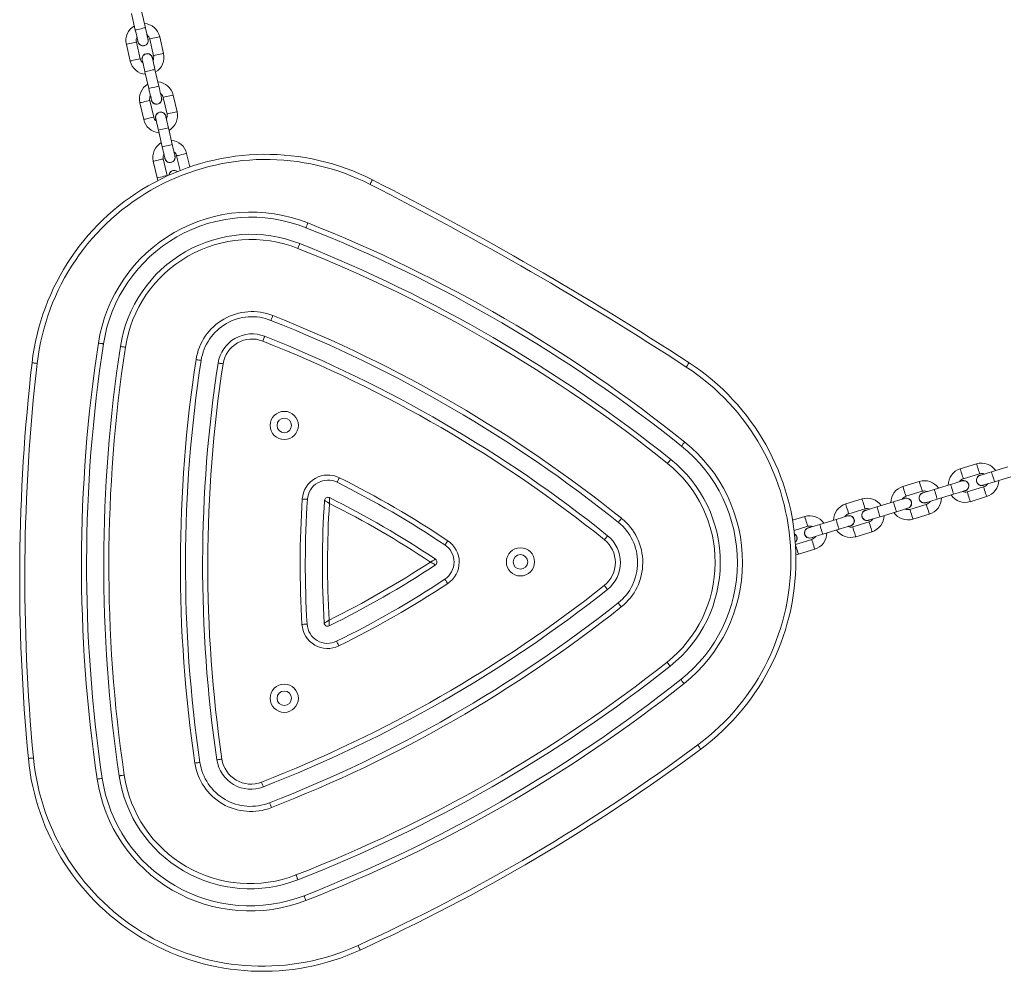
# Model space of a CAD drawing. Units: millimetres. Extents: x -4534 to 4839, y -3372 to 7358.
# Drawn here: x -1383 to -808, y 1550 to 2106 of the extents above; entities that cross this region are included whole.
import ezdxf

# ---------------------------------------------------------------- set-up
doc = ezdxf.new("R2010")
doc.units = ezdxf.units.MM
doc.layers.add('Toestel 2D', color=7, linetype='Continuous', lineweight=20)

# ---------------------------------------------------------------- blocks, each defined once
blk = doc.blocks.new('VPL-08-0627')
at = {"layer": 'Toestel 2D', "color": 7, "linetype": 'Continuous', "lineweight": 18}
for p, q in [((-1317.69, 2109.22), (-1315.44, 2099.47)), ((-1309.59, 2100.82), (-1311.84, 2110.57)), ((-1307.92, 2094.02), (-1308.19, 2094.76)), ((-1307.04, 2094.23), (-1304.79, 2084.48)), ((-1298.95, 2085.83), (-1301.2, 2095.58)), ((-1320.68, 2091.08), (-1318.44, 2081.33)), ((-1312.59, 2082.68), (-1314.84, 2092.43)), ((-1309.82, 2075.11), (-1307.57, 2065.37)), ((-1301.72, 2066.72), (-1303.97, 2076.46)), ((-1300.05, 2059.92), (-1300.32, 2060.66)), ((-1299.17, 2060.12), (-1296.92, 2050.38)), ((-1291.07, 2051.73), (-1293.32, 2061.47)), ((-1312.81, 2056.97), (-1310.56, 2047.23)), ((-1304.72, 2048.58), (-1306.97, 2058.32)), ((-1301.94, 2041.01), (-1299.69, 2031.27)), ((-1293.85, 2032.62), (-1296.1, 2042.36)), ((-1292.17, 2025.82), (-1292.45, 2026.56)), ((-1291.3, 2026.02), (-1289.31, 2017.42)), ((-1283.63, 2019.5), (-1285.45, 2027.37)), ((-1304.94, 2022.87), (-1302.69, 2013.13)), ((-1296.84, 2014.48), (-1299.09, 2024.22)), ((-1296.78, 2014.24), (-1296.84, 2014.48)), ((-1302.69, 2013.13), (-1302.2, 2011.59)), ((-823.87, 1846.03), (-833.43, 1843.11)), ((-805.56, 1844.31), (-815.13, 1841.39)), ((-857.34, 1835.8), (-866.9, 1832.88)), ((-831.68, 1837.37), (-822.11, 1840.3)), ((-813.37, 1835.65), (-803.81, 1838.57)), ((-865.15, 1827.14), (-855.58, 1830.06)), ((-839.04, 1834.08), (-848.6, 1831.15)), ((-819.78, 1832.65), (-829.34, 1829.72)), ((-820.04, 1833.51), (-819.32, 1833.83)), ((-890.81, 1825.57), (-900.37, 1822.64)), ((-872.51, 1823.84), (-882.07, 1820.92)), ((-846.84, 1825.42), (-837.28, 1828.34)), ((-827.58, 1823.98), (-818.02, 1826.91)), ((-898.62, 1816.91), (-889.06, 1819.83)), ((-880.31, 1815.18), (-870.75, 1818.11)), ((-853.25, 1822.41), (-862.81, 1819.49)), ((-853.51, 1823.27), (-852.79, 1823.6)), ((-924.28, 1815.34), (-931.39, 1813.16)), ((-905.98, 1813.61), (-915.54, 1810.69)), ((-886.98, 1813.04), (-886.26, 1813.36)), ((-861.05, 1813.75), (-851.49, 1816.67)), ((-930.5, 1807.16), (-922.53, 1809.6)), ((-913.79, 1804.95), (-904.22, 1807.87)), ((-886.72, 1812.18), (-896.28, 1809.26)), ((-920.19, 1801.95), (-929.72, 1799.03)), ((-920.45, 1802.81), (-919.73, 1803.13)), ((-894.53, 1803.52), (-884.96, 1806.44)), ((-928, 1793.29), (-918.43, 1796.21)), ((-929.45, 1792.96), (-928, 1793.29))]:
    blk.add_line(p, q, dxfattribs=at)
at = {"layer": 'Toestel 2D', "color": 7, "linetype": 'Continuous', "lineweight": 18, "flags": 128}
for points in [[(-1309.59, 2100.82), (-1309.77, 2100.78), (-1310.28, 2100.66), (-1311.05, 2100.48), (-1312.01, 2100.26), (-1313.02, 2100.03), (-1313.98, 2099.81), (-1314.76, 2099.63), (-1315.26, 2099.51), (-1315.44, 2099.47), (-1315.44, 2099.47)], [(-1308.02, 2094), (-1308.05, 2094.13), (-1308.14, 2094.52), (-1308.28, 2095.15), (-1308.48, 2096), (-1308.72, 2097.03), (-1308.99, 2098.21), (-1309.29, 2099.49), (-1309.59, 2100.82)], [(-1315.44, 2099.47), (-1315.13, 2098.14), (-1314.84, 2096.86), (-1314.56, 2095.68), (-1314.33, 2094.65), (-1314.13, 2093.8), (-1313.98, 2093.17), (-1313.89, 2092.78), (-1313.86, 2092.65)], [(-1304.12, 2094.9), (-1305.12, 2094.67), (-1306, 2094.47), (-1306.65, 2094.32), (-1307, 2094.24), (-1307.04, 2094.23)], [(-1301.2, 2095.58), (-1301.24, 2095.57), (-1301.59, 2095.49), (-1302.24, 2095.33), (-1303.12, 2095.13), (-1304.12, 2094.9)], [(-1320.68, 2091.08), (-1320.64, 2091.09), (-1320.29, 2091.17), (-1319.64, 2091.32), (-1318.76, 2091.52), (-1317.76, 2091.75)], [(-1317.76, 2091.75), (-1316.76, 2091.98), (-1315.88, 2092.19), (-1315.23, 2092.34), (-1314.88, 2092.42), (-1314.84, 2092.43)], [(-1303.97, 2076.46), (-1304.28, 2077.79), (-1304.57, 2079.07), (-1304.84, 2080.25), (-1305.08, 2081.29), (-1305.28, 2082.13), (-1305.42, 2082.76), (-1305.51, 2083.15), (-1305.54, 2083.28)], [(-1301.87, 2085.16), (-1302.87, 2084.93), (-1303.75, 2084.72), (-1304.4, 2084.57), (-1304.75, 2084.49), (-1304.79, 2084.48)], [(-1298.95, 2085.83), (-1298.99, 2085.82), (-1299.34, 2085.74), (-1299.99, 2085.59), (-1300.87, 2085.39), (-1301.87, 2085.16)], [(-1318.44, 2081.33), (-1318.39, 2081.34), (-1318.04, 2081.42), (-1317.39, 2081.57), (-1316.51, 2081.78), (-1315.51, 2082.01)], [(-1315.51, 2082.01), (-1314.51, 2082.24), (-1313.63, 2082.44), (-1312.98, 2082.59), (-1312.63, 2082.67), (-1312.59, 2082.68)], [(-1311.39, 2081.93), (-1311.36, 2081.8), (-1311.27, 2081.41), (-1311.12, 2080.78), (-1310.93, 2079.94), (-1310.69, 2078.9), (-1310.42, 2077.72), (-1310.12, 2076.44), (-1309.82, 2075.11)], [(-1303.97, 2076.46), (-1304.15, 2076.42), (-1304.65, 2076.3), (-1305.43, 2076.13), (-1306.38, 2075.9), (-1307.4, 2075.67), (-1308.35, 2075.45), (-1309.13, 2075.27), (-1309.64, 2075.15), (-1309.82, 2075.11), (-1309.82, 2075.11)], [(-1301.72, 2066.72), (-1301.9, 2066.68), (-1302.4, 2066.56), (-1303.18, 2066.38), (-1304.13, 2066.16), (-1305.15, 2065.93), (-1306.1, 2065.71), (-1306.88, 2065.53), (-1307.39, 2065.41), (-1307.57, 2065.37), (-1307.57, 2065.37)], [(-1300.14, 2059.9), (-1300.18, 2060.03), (-1300.26, 2060.42), (-1300.41, 2061.05), (-1300.61, 2061.9), (-1300.84, 2062.93), (-1301.12, 2064.11), (-1301.41, 2065.39), (-1301.72, 2066.72)], [(-1307.57, 2065.37), (-1307.26, 2064.04), (-1306.96, 2062.76), (-1306.69, 2061.58), (-1306.45, 2060.55), (-1306.26, 2059.7), (-1306.11, 2059.07), (-1306.02, 2058.68), (-1305.99, 2058.55)], [(-1296.25, 2060.8), (-1297.25, 2060.57), (-1298.13, 2060.36), (-1298.78, 2060.21), (-1299.13, 2060.13), (-1299.17, 2060.12)], [(-1293.32, 2061.47), (-1293.37, 2061.46), (-1293.72, 2061.38), (-1294.37, 2061.23), (-1295.25, 2061.03), (-1296.25, 2060.8)], [(-1312.81, 2056.97), (-1312.77, 2056.98), (-1312.42, 2057.06), (-1311.77, 2057.22), (-1310.89, 2057.42), (-1309.89, 2057.65)], [(-1309.89, 2057.65), (-1308.89, 2057.88), (-1308.01, 2058.08), (-1307.36, 2058.23), (-1307.01, 2058.31), (-1306.97, 2058.32)], [(-1307.64, 2047.91), (-1306.64, 2048.14), (-1305.76, 2048.34), (-1305.11, 2048.49), (-1304.76, 2048.57), (-1304.72, 2048.58)], [(-1296.1, 2042.36), (-1296.4, 2043.69), (-1296.7, 2044.97), (-1296.97, 2046.15), (-1297.21, 2047.18), (-1297.4, 2048.03), (-1297.55, 2048.66), (-1297.64, 2049.05), (-1297.67, 2049.18)], [(-1294, 2051.05), (-1295, 2050.82), (-1295.88, 2050.62), (-1296.53, 2050.47), (-1296.88, 2050.39), (-1296.92, 2050.38)], [(-1291.07, 2051.73), (-1291.12, 2051.72), (-1291.47, 2051.64), (-1292.12, 2051.49), (-1293, 2051.29), (-1294, 2051.05)], [(-1310.56, 2047.23), (-1310.52, 2047.24), (-1310.17, 2047.32), (-1309.52, 2047.47), (-1308.64, 2047.67), (-1307.64, 2047.91)], [(-1303.52, 2047.83), (-1303.49, 2047.7), (-1303.4, 2047.31), (-1303.25, 2046.68), (-1303.06, 2045.83), (-1302.82, 2044.8), (-1302.54, 2043.62), (-1302.25, 2042.34), (-1301.94, 2041.01)], [(-1296.1, 2042.36), (-1296.27, 2042.32), (-1296.78, 2042.2), (-1297.56, 2042.02), (-1298.51, 2041.8), (-1299.53, 2041.57), (-1300.48, 2041.35), (-1301.26, 2041.17), (-1301.77, 2041.05), (-1301.94, 2041.01), (-1301.94, 2041.01)], [(-1293.85, 2032.62), (-1294.02, 2032.58), (-1294.53, 2032.46), (-1295.31, 2032.28), (-1296.26, 2032.06), (-1297.28, 2031.82), (-1298.23, 2031.6), (-1299.01, 2031.42), (-1299.52, 2031.31), (-1299.69, 2031.27), (-1299.69, 2031.27)], [(-1299.69, 2031.27), (-1299.39, 2029.94), (-1299.09, 2028.66), (-1298.82, 2027.48), (-1298.58, 2026.44), (-1298.38, 2025.6), (-1298.24, 2024.96), (-1298.15, 2024.58), (-1298.12, 2024.45)], [(-1292.27, 2025.8), (-1292.3, 2025.93), (-1292.39, 2026.31), (-1292.54, 2026.94), (-1292.73, 2027.79), (-1292.97, 2028.83), (-1293.24, 2030.01), (-1293.54, 2031.29), (-1293.85, 2032.62)], [(-1288.37, 2026.7), (-1289.37, 2026.46), (-1290.25, 2026.26), (-1290.91, 2026.11), (-1291.25, 2026.03), (-1291.3, 2026.02)], [(-1285.45, 2027.37), (-1285.5, 2027.36), (-1285.84, 2027.28), (-1286.5, 2027.13), (-1287.37, 2026.93), (-1288.37, 2026.7)], [(-1304.94, 2022.87), (-1304.89, 2022.88), (-1304.55, 2022.96), (-1303.89, 2023.11), (-1303.01, 2023.32), (-1302.02, 2023.55)], [(-1302.02, 2023.55), (-1301.02, 2023.78), (-1300.14, 2023.98), (-1299.48, 2024.13), (-1299.14, 2024.21), (-1299.09, 2024.22)], [(-1302.69, 2013.13), (-1302.64, 2013.14), (-1302.3, 2013.22), (-1301.64, 2013.37), (-1300.77, 2013.57), (-1299.77, 2013.8)], [(-1299.77, 2013.8), (-1298.77, 2014.03), (-1297.89, 2014.24), (-1297.23, 2014.39), (-1296.89, 2014.47), (-1296.84, 2014.48)], [(-1178.28, 2009.3), (-1178.02, 2009.82), (-1177.76, 2010.32), (-1177.53, 2010.78), (-1177.32, 2011.19), (-1177.15, 2011.52), (-1177.03, 2011.77), (-1176.95, 2011.92), (-1176.92, 2011.97)], [(-1214.6, 1986.8), (-1214.82, 1986.26), (-1215.03, 1985.73), (-1215.22, 1985.25), (-1215.39, 1984.83), (-1215.52, 1984.48), (-1215.63, 1984.22), (-1215.69, 1984.06), (-1215.71, 1984.01)], [(-1219.39, 1974.71), (-1219.41, 1974.66), (-1219.48, 1974.5), (-1219.58, 1974.24), (-1219.72, 1973.9), (-1219.88, 1973.47), (-1220.07, 1972.99), (-1220.28, 1972.47), (-1220.5, 1971.92)], [(-1235.08, 1932.68), (-1235.29, 1932.13), (-1235.5, 1931.61), (-1235.69, 1931.13), (-1235.86, 1930.71), (-1236, 1930.36), (-1236.1, 1930.1), (-1236.16, 1929.94), (-1236.18, 1929.89)], [(-1337.01, 1916.6), (-1336.43, 1916.51), (-1335.88, 1916.43), (-1335.36, 1916.35), (-1334.91, 1916.28), (-1334.55, 1916.23), (-1334.27, 1916.18), (-1334.1, 1916.16), (-1334.05, 1916.15)], [(-1239.87, 1920.59), (-1239.89, 1920.54), (-1239.95, 1920.38), (-1240.05, 1920.12), (-1240.19, 1919.78), (-1240.36, 1919.35), (-1240.55, 1918.87), (-1240.76, 1918.35), (-1240.97, 1917.8)], [(-1324.16, 1914.63), (-1324.1, 1914.62), (-1323.94, 1914.6), (-1323.66, 1914.55), (-1323.29, 1914.5), (-1322.84, 1914.43), (-1322.33, 1914.35), (-1321.77, 1914.27), (-1321.2, 1914.18)], [(-1372.81, 1904.76), (-1373.39, 1904.83), (-1373.95, 1904.89), (-1374.47, 1904.95), (-1374.92, 1905), (-1375.29, 1905.04), (-1375.56, 1905.08), (-1375.73, 1905.1), (-1375.79, 1905.1)], [(-1279.96, 1906.94), (-1279.38, 1906.85), (-1278.82, 1906.77), (-1278.31, 1906.69), (-1277.86, 1906.62), (-1277.49, 1906.56), (-1277.22, 1906.52), (-1277.05, 1906.5), (-1276.99, 1906.49)], [(-1267.11, 1904.97), (-1267.05, 1904.96), (-1266.88, 1904.94), (-1266.61, 1904.89), (-1266.24, 1904.84), (-1265.79, 1904.77), (-1265.28, 1904.69), (-1264.72, 1904.6), (-1264.14, 1904.51)], [(-993.52, 1902.62), (-993.2, 1903.11), (-992.89, 1903.58), (-992.61, 1904.02), (-992.36, 1904.4), (-992.16, 1904.71), (-992.01, 1904.94), (-991.91, 1905.09), (-991.88, 1905.14)], [(-994.43, 1858.83), (-994.79, 1858.37), (-995.15, 1857.93), (-995.47, 1857.53), (-995.75, 1857.17), (-995.99, 1856.88), (-996.16, 1856.66), (-996.27, 1856.53), (-996.3, 1856.48)], [(-1002.56, 1848.68), (-1002.6, 1848.64), (-1002.7, 1848.51), (-1002.88, 1848.29), (-1003.11, 1848), (-1003.39, 1847.64), (-1003.72, 1847.24), (-1004.07, 1846.8), (-1004.44, 1846.34)], [(-833.43, 1843.11), (-833.42, 1843.07), (-833.31, 1842.73), (-833.12, 1842.09), (-832.85, 1841.22), (-832.55, 1840.24)], [(-823.87, 1846.03), (-823.86, 1845.99), (-823.75, 1845.65), (-823.56, 1845.01), (-823.29, 1844.15), (-822.99, 1843.17)], [(-822.99, 1843.17), (-822.69, 1842.18), (-822.43, 1841.32), (-822.23, 1840.68), (-822.13, 1840.34), (-822.11, 1840.3)], [(-815.13, 1841.39), (-816.43, 1840.99), (-817.69, 1840.6), (-818.85, 1840.25), (-819.86, 1839.94), (-820.69, 1839.68), (-821.31, 1839.5), (-821.69, 1839.38), (-821.82, 1839.34)], [(-813.37, 1835.65), (-813.43, 1835.82), (-813.58, 1836.32), (-813.81, 1837.08), (-814.1, 1838.02), (-814.4, 1839.02), (-814.69, 1839.95), (-814.92, 1840.72), (-815.07, 1841.21), (-815.13, 1841.39)], [(-1196.19, 1837.98), (-1196.45, 1837.46), (-1196.7, 1836.95), (-1196.93, 1836.49), (-1197.14, 1836.08), (-1197.3, 1835.75), (-1197.43, 1835.5), (-1197.5, 1835.35), (-1197.53, 1835.3)], [(-857.34, 1835.8), (-857.33, 1835.76), (-857.22, 1835.42), (-857.03, 1834.78), (-856.76, 1833.91), (-856.46, 1832.93)], [(-832.34, 1836.12), (-832.47, 1836.08), (-832.85, 1835.97), (-833.47, 1835.78), (-834.3, 1835.52), (-835.32, 1835.21), (-836.47, 1834.86), (-837.73, 1834.48), (-839.04, 1834.08)], [(-832.55, 1840.24), (-832.25, 1839.26), (-831.99, 1838.4), (-831.79, 1837.76), (-831.69, 1837.42), (-831.68, 1837.37)], [(-820.07, 1833.6), (-819.94, 1833.64), (-819.56, 1833.76), (-818.94, 1833.95), (-818.11, 1834.2), (-817.09, 1834.51), (-815.94, 1834.87), (-814.68, 1835.25), (-813.37, 1835.65)], [(-866.9, 1832.88), (-866.89, 1832.83), (-866.78, 1832.49), (-866.59, 1831.85), (-866.33, 1830.99), (-866.03, 1830.01)], [(-866.03, 1830.01), (-865.73, 1829.03), (-865.46, 1828.16), (-865.27, 1827.52), (-865.16, 1827.18), (-865.15, 1827.14)], [(-856.46, 1832.93), (-856.16, 1831.95), (-855.9, 1831.09), (-855.7, 1830.45), (-855.6, 1830.11), (-855.58, 1830.06)], [(-848.6, 1831.15), (-849.9, 1830.75), (-851.16, 1830.37), (-852.32, 1830.02), (-853.33, 1829.71), (-854.16, 1829.45), (-854.78, 1829.26), (-855.16, 1829.15), (-855.29, 1829.11)], [(-846.84, 1825.42), (-846.9, 1825.59), (-847.05, 1826.09), (-847.28, 1826.85), (-847.57, 1827.79), (-847.87, 1828.78), (-848.16, 1829.72), (-848.39, 1830.48), (-848.55, 1830.98), (-848.6, 1831.15)], [(-837.28, 1828.34), (-837.33, 1828.51), (-837.49, 1829.01), (-837.72, 1829.77), (-838.01, 1830.71), (-838.31, 1831.71), (-838.6, 1832.64), (-838.83, 1833.41), (-838.98, 1833.9), (-839.04, 1834.08)], [(-837.28, 1828.34), (-835.98, 1828.74), (-834.72, 1829.12), (-833.56, 1829.48), (-832.55, 1829.79), (-831.72, 1830.04), (-831.1, 1830.23), (-830.72, 1830.35), (-830.59, 1830.39)], [(-828.46, 1826.85), (-828.76, 1827.83), (-829.02, 1828.7), (-829.22, 1829.34), (-829.32, 1829.68), (-829.34, 1829.72)], [(-818.9, 1829.78), (-819.2, 1830.76), (-819.46, 1831.62), (-819.66, 1832.26), (-819.76, 1832.6), (-819.78, 1832.65)], [(-818.02, 1826.91), (-818.03, 1826.95), (-818.14, 1827.29), (-818.33, 1827.93), (-818.6, 1828.8), (-818.9, 1829.78)], [(-1214.87, 1825.35), (-1214.93, 1825.36), (-1215.1, 1825.37), (-1215.38, 1825.39), (-1215.75, 1825.41), (-1216.2, 1825.44), (-1216.72, 1825.48), (-1217.28, 1825.51), (-1217.86, 1825.55)], [(-890.81, 1825.57), (-890.8, 1825.52), (-890.69, 1825.18), (-890.5, 1824.54), (-890.23, 1823.68), (-889.93, 1822.7)], [(-865.81, 1825.89), (-865.94, 1825.85), (-866.32, 1825.73), (-866.94, 1825.55), (-867.77, 1825.29), (-868.79, 1824.98), (-869.94, 1824.63), (-871.2, 1824.24), (-872.51, 1823.84)], [(-870.75, 1818.11), (-870.8, 1818.28), (-870.96, 1818.78), (-871.19, 1819.54), (-871.48, 1820.48), (-871.78, 1821.47), (-872.07, 1822.41), (-872.3, 1823.17), (-872.45, 1823.67), (-872.51, 1823.84)], [(-853.54, 1823.37), (-853.41, 1823.41), (-853.03, 1823.52), (-852.41, 1823.71), (-851.58, 1823.97), (-850.56, 1824.28), (-849.41, 1824.63), (-848.15, 1825.02), (-846.84, 1825.42)], [(-827.58, 1823.98), (-827.6, 1824.03), (-827.7, 1824.37), (-827.9, 1825.01), (-828.16, 1825.87), (-828.46, 1826.85)], [(-900.37, 1822.64), (-900.36, 1822.6), (-900.26, 1822.26), (-900.06, 1821.62), (-899.8, 1820.76), (-899.5, 1819.78)], [(-899.5, 1819.78), (-899.2, 1818.79), (-898.93, 1817.93), (-898.74, 1817.29), (-898.63, 1816.95), (-898.62, 1816.91)], [(-889.93, 1822.7), (-889.63, 1821.72), (-889.37, 1820.86), (-889.17, 1820.21), (-889.07, 1819.87), (-889.06, 1819.83)], [(-882.07, 1820.92), (-883.37, 1820.52), (-884.63, 1820.14), (-885.79, 1819.78), (-886.8, 1819.47), (-887.63, 1819.22), (-888.25, 1819.03), (-888.63, 1818.91), (-888.76, 1818.87)], [(-880.31, 1815.18), (-880.37, 1815.36), (-880.52, 1815.85), (-880.75, 1816.62), (-881.04, 1817.55), (-881.34, 1818.55), (-881.63, 1819.49), (-881.86, 1820.25), (-882.02, 1820.75), (-882.07, 1820.92)], [(-870.75, 1818.11), (-869.45, 1818.51), (-868.19, 1818.89), (-867.03, 1819.24), (-866.02, 1819.55), (-865.19, 1819.81), (-864.57, 1820), (-864.19, 1820.11), (-864.06, 1820.15)], [(-861.93, 1816.62), (-862.23, 1817.6), (-862.5, 1818.46), (-862.69, 1819.1), (-862.8, 1819.45), (-862.81, 1819.49)], [(-852.37, 1819.54), (-852.67, 1820.53), (-852.93, 1821.39), (-853.13, 1822.03), (-853.23, 1822.37), (-853.25, 1822.41)], [(-851.49, 1816.67), (-851.5, 1816.72), (-851.61, 1817.06), (-851.8, 1817.7), (-852.07, 1818.56), (-852.37, 1819.54)], [(-1031.32, 1814.25), (-1031.69, 1813.79), (-1032.04, 1813.35), (-1032.36, 1812.95), (-1032.65, 1812.59), (-1032.88, 1812.3), (-1033.05, 1812.08), (-1033.16, 1811.95), (-1033.2, 1811.91)], [(-924.28, 1815.34), (-924.27, 1815.29), (-924.16, 1814.95), (-923.97, 1814.31), (-923.7, 1813.45), (-923.4, 1812.47)], [(-923.4, 1812.47), (-923.1, 1811.48), (-922.84, 1810.62), (-922.64, 1809.98), (-922.54, 1809.64), (-922.53, 1809.6)], [(-899.28, 1815.66), (-899.41, 1815.62), (-899.79, 1815.5), (-900.41, 1815.31), (-901.24, 1815.06), (-902.26, 1814.75), (-903.41, 1814.39), (-904.67, 1814.01), (-905.98, 1813.61)], [(-904.22, 1807.87), (-904.28, 1808.05), (-904.43, 1808.54), (-904.66, 1809.31), (-904.95, 1810.24), (-905.25, 1811.24), (-905.54, 1812.18), (-905.77, 1812.94), (-905.92, 1813.44), (-905.98, 1813.61)], [(-887.01, 1813.14), (-886.88, 1813.18), (-886.5, 1813.29), (-885.88, 1813.48), (-885.05, 1813.74), (-884.03, 1814.05), (-882.88, 1814.4), (-881.62, 1814.78), (-880.31, 1815.18)], [(-861.05, 1813.75), (-861.07, 1813.79), (-861.17, 1814.14), (-861.37, 1814.78), (-861.63, 1815.64), (-861.93, 1816.62)], [(-915.54, 1810.69), (-916.85, 1810.29), (-918.1, 1809.9), (-919.26, 1809.55), (-920.27, 1809.24), (-921.11, 1808.99), (-921.72, 1808.8), (-922.11, 1808.68), (-922.23, 1808.64)], [(-913.79, 1804.95), (-913.84, 1805.12), (-913.99, 1805.62), (-914.22, 1806.38), (-914.51, 1807.32), (-914.81, 1808.32), (-915.1, 1809.25), (-915.33, 1810.02), (-915.49, 1810.51), (-915.54, 1810.69)], [(-904.22, 1807.87), (-902.92, 1808.27), (-901.66, 1808.66), (-900.5, 1809.01), (-899.49, 1809.32), (-898.66, 1809.58), (-898.04, 1809.76), (-897.66, 1809.88), (-897.53, 1809.92)], [(-895.4, 1806.39), (-895.7, 1807.37), (-895.97, 1808.23), (-896.16, 1808.87), (-896.27, 1809.21), (-896.28, 1809.26)], [(-885.84, 1809.31), (-886.14, 1810.29), (-886.4, 1811.15), (-886.6, 1811.8), (-886.7, 1812.14), (-886.72, 1812.18)], [(-884.96, 1806.44), (-884.98, 1806.49), (-885.08, 1806.83), (-885.28, 1807.47), (-885.54, 1808.33), (-885.84, 1809.31)], [(-1132.85, 1801.17), (-1133.18, 1800.68), (-1133.49, 1800.21), (-1133.78, 1799.78), (-1134.03, 1799.41), (-1134.24, 1799.1), (-1134.39, 1798.86), (-1134.49, 1798.72), (-1134.52, 1798.67)], [(-1039.45, 1804.11), (-1039.49, 1804.06), (-1039.6, 1803.93), (-1039.77, 1803.71), (-1040, 1803.42), (-1040.29, 1803.06), (-1040.61, 1802.66), (-1040.96, 1802.22), (-1041.33, 1801.76)], [(-920.48, 1802.9), (-920.35, 1802.94), (-919.97, 1803.06), (-919.35, 1803.25), (-918.52, 1803.5), (-917.5, 1803.81), (-916.35, 1804.17), (-915.09, 1804.55), (-913.79, 1804.95)], [(-919.31, 1799.08), (-919.61, 1800.06), (-919.87, 1800.92), (-920.07, 1801.56), (-920.17, 1801.9), (-920.19, 1801.95)], [(-894.53, 1803.52), (-894.54, 1803.56), (-894.64, 1803.9), (-894.84, 1804.54), (-895.1, 1805.41), (-895.4, 1806.39)], [(-928.87, 1796.15), (-929.17, 1797.14), (-929.44, 1798), (-929.63, 1798.64), (-929.71, 1798.88)], [(-928, 1793.29), (-928.01, 1793.33), (-928.11, 1793.67), (-928.31, 1794.31), (-928.57, 1795.17), (-928.87, 1796.15)], [(-918.43, 1796.21), (-918.45, 1796.25), (-918.55, 1796.59), (-918.75, 1797.23), (-919.01, 1798.1), (-919.31, 1799.08)], [(-1132.93, 1776.18), (-1133.25, 1776.67), (-1133.56, 1777.14), (-1133.85, 1777.57), (-1134.1, 1777.95), (-1134.3, 1778.26), (-1134.45, 1778.49), (-1134.55, 1778.64), (-1134.58, 1778.69)], [(-1041.41, 1775.05), (-1041.04, 1774.59), (-1040.69, 1774.15), (-1040.37, 1773.75), (-1040.09, 1773.39), (-1039.86, 1773.1), (-1039.69, 1772.88), (-1039.58, 1772.75), (-1039.54, 1772.7)], [(-1033.33, 1764.86), (-1033.3, 1764.82), (-1033.19, 1764.68), (-1033.02, 1764.47), (-1032.79, 1764.18), (-1032.51, 1763.82), (-1032.18, 1763.41), (-1031.83, 1762.97), (-1031.47, 1762.51)], [(-1215.08, 1752.47), (-1215.14, 1752.47), (-1215.31, 1752.46), (-1215.59, 1752.44), (-1215.96, 1752.42), (-1216.41, 1752.39), (-1216.93, 1752.36), (-1217.49, 1752.33), (-1218.08, 1752.29)], [(-1197.8, 1742.43), (-1197.78, 1742.38), (-1197.7, 1742.22), (-1197.58, 1741.98), (-1197.41, 1741.64), (-1197.21, 1741.23), (-1196.98, 1740.77), (-1196.73, 1740.26), (-1196.47, 1739.74)], [(-1004.77, 1730.26), (-1004.41, 1729.8), (-1004.06, 1729.36), (-1003.74, 1728.95), (-1003.46, 1728.6), (-1003.23, 1728.31), (-1003.05, 1728.09), (-1002.95, 1727.95), (-1002.91, 1727.91)], [(-996.7, 1720.07), (-996.66, 1720.03), (-996.56, 1719.89), (-996.39, 1719.68), (-996.16, 1719.38), (-995.87, 1719.03), (-995.55, 1718.62), (-995.2, 1718.18), (-994.84, 1717.72)], [(-985, 1679.48), (-985.03, 1679.52), (-985.13, 1679.66), (-985.3, 1679.88), (-985.52, 1680.18), (-985.79, 1680.55), (-986.1, 1680.96), (-986.44, 1681.42), (-986.78, 1681.89)], [(-1377.96, 1674), (-1377.9, 1674.01), (-1377.73, 1674.03), (-1377.45, 1674.05), (-1377.08, 1674.09), (-1376.63, 1674.13), (-1376.11, 1674.18), (-1375.55, 1674.23), (-1374.97, 1674.29)], [(-1277.68, 1671.7), (-1277.73, 1671.7), (-1277.9, 1671.67), (-1278.18, 1671.63), (-1278.55, 1671.58), (-1278.99, 1671.51), (-1279.51, 1671.43), (-1280.06, 1671.35), (-1280.64, 1671.27)], [(-1264.81, 1673.6), (-1265.39, 1673.52), (-1265.95, 1673.43), (-1266.46, 1673.36), (-1266.91, 1673.29), (-1267.28, 1673.24), (-1267.56, 1673.2), (-1267.73, 1673.17), (-1267.78, 1673.16)], [(-1321.92, 1664.27), (-1322.5, 1664.19), (-1323.06, 1664.1), (-1323.57, 1664.03), (-1324.02, 1663.96), (-1324.39, 1663.91), (-1324.66, 1663.87), (-1324.83, 1663.84), (-1324.89, 1663.83)], [(-1334.78, 1662.37), (-1334.84, 1662.37), (-1335.01, 1662.34), (-1335.28, 1662.3), (-1335.65, 1662.25), (-1336.1, 1662.18), (-1336.62, 1662.1), (-1337.17, 1662.02), (-1337.75, 1661.94)], [(-1241.72, 1660.18), (-1241.51, 1659.63), (-1241.3, 1659.11), (-1241.12, 1658.62), (-1240.95, 1658.2), (-1240.82, 1657.85), (-1240.72, 1657.6), (-1240.65, 1657.44), (-1240.63, 1657.38)], [(-1237, 1648.06), (-1236.98, 1648.01), (-1236.92, 1647.85), (-1236.82, 1647.59), (-1236.69, 1647.25), (-1236.52, 1646.82), (-1236.33, 1646.34), (-1236.13, 1645.81), (-1235.92, 1645.27)], [(-1221.56, 1605.94), (-1221.35, 1605.39), (-1221.15, 1604.87), (-1220.96, 1604.39), (-1220.79, 1603.96), (-1220.66, 1603.61), (-1220.56, 1603.36), (-1220.49, 1603.2), (-1220.47, 1603.14)], [(-1216.84, 1593.82), (-1216.82, 1593.77), (-1216.76, 1593.61), (-1216.66, 1593.35), (-1216.53, 1593.01), (-1216.36, 1592.58), (-1216.17, 1592.1), (-1215.97, 1591.57), (-1215.76, 1591.03)], [(-1184.05, 1562.05), (-1184.08, 1562.11), (-1184.15, 1562.26), (-1184.26, 1562.51), (-1184.42, 1562.85), (-1184.61, 1563.27), (-1184.82, 1563.74), (-1185.05, 1564.25), (-1185.3, 1564.78)]]:
    blk.add_lwpolyline(points, dxfattribs=at)
at = {"layer": 'Toestel 2D', "color": 7, "linetype": 'Continuous', "lineweight": 18}
for centre, radius in [((-1228.4, 1868.49), 8.25), ((-1228.4, 1868.49), 4.25), ((-1090.4, 1788.82), 8.25), ((-1090.4, 1788.82), 4.25), ((-1228.4, 1709.14), 8.25), ((-1228.4, 1709.14), 4.25)]:
    blk.add_circle(centre, radius, dxfattribs=at)
for centre, radius, start, end in [((-1310.94, 2093.33), 10, 120.4576, 193), ((-1310.94, 2093.33), 10, 13, 85.5424), ((-1310.94, 2093.33), 4, 151.59038, 193), ((-1310.94, 2093.33), 4, 13, 54.40962), ((-1310.94, 2093.33), 3.1, 178.40745, 13), ((-1308.47, 2082.61), 3.1, 358.40745, 207.59255), ((-1308.69, 2083.58), 4, 331.59038, 13), ((-1308.69, 2083.58), 10, 300.4576, 13), ((-1308.69, 2083.58), 10, 193, 265.5424), ((-1308.69, 2083.58), 4, 193, 234.40962), ((-1303.07, 2059.22), 10, 120.4576, 193), ((-1303.07, 2059.22), 10, 13, 85.5424), ((-1303.07, 2059.22), 4, 151.59038, 193), ((-1303.07, 2059.22), 3.1, 178.40745, 13), ((-1303.07, 2059.22), 4, 13, 54.40962), ((-1300.82, 2049.48), 4, 193, 234.40962), ((-1300.59, 2048.51), 3.1, 358.40745, 207.59255), ((-1300.82, 2049.48), 4, 331.59038, 13), ((-1300.82, 2049.48), 10, 300.4576, 13), ((-1300.82, 2049.48), 10, 193, 265.5424), ((-1295.19, 2025.12), 10, 120.4576, 193), ((-1295.19, 2025.12), 10, 13, 85.5424), ((-1239.19, 1889.38), 137.5, 63.0719, 173.43349), ((-1295.19, 2025.12), 4, 151.59038, 193), ((-1295.19, 2025.12), 3.1, 178.40745, 13), ((-1295.19, 2025.12), 4, 13, 54.40962), ((-1239.19, 1889.38), 134.5, 63.0719, 173.43349), ((-1292.72, 2014.4), 3.1, 51.53204, 174.82239), ((-2079.76, 234.54), 1990.58, 56.9281, 63.0719), ((-2079.76, 234.54), 1993.58, 56.9281, 63.0719), ((-1247.83, 1902.92), 90.23, 68.39262, 171.274), ((-1247.83, 1902.92), 87.23, 68.39262, 171.274), ((-1529.66, 1191.37), 855.55, 51.274, 68.39262), ((-1247.83, 1902.92), 77.23, 68.39262, 171.274), ((-1529.66, 1191.37), 852.55, 51.274, 68.39262), ((-1247.83, 1902.92), 74.22, 68.39262, 171.274), ((-1529.66, 1191.37), 842.55, 51.274, 68.39262), ((-1529.66, 1191.37), 839.55, 51.274, 68.39262), ((-1247.26, 1901.92), 33.08, 68.39262, 171.274), ((-1247.26, 1901.92), 30.08, 68.39262, 171.274), ((-1526.64, 1196.57), 788.75, 51.274, 68.39262), ((-1526.64, 1196.57), 791.75, 51.274, 68.39262), ((-1247.26, 1901.92), 20.08, 68.39262, 171.274), ((-491.36, 1786.81), 855.55, 171.274, 188.39262), ((-491.36, 1786.81), 852.55, 171.274, 188.39262), ((-1247.26, 1901.92), 17.08, 68.39262, 171.274), ((-1526.64, 1196.57), 775.75, 51.274, 68.39262), ((-1526.64, 1196.57), 778.75, 51.274, 68.39262), ((-491.36, 1786.81), 842.55, 171.274, 188.39262), ((-491.36, 1786.81), 839.55, 171.274, 188.39262), ((-283.01, 1779.31), 1100, 173.43349, 185.49352), ((-283.01, 1779.31), 1097, 173.43349, 185.49352), ((-497.37, 1786.83), 791.75, 171.274, 188.39262), ((-497.37, 1786.83), 788.75, 171.274, 188.39262), ((-497.37, 1786.83), 778.75, 171.274, 188.39262), ((-497.37, 1786.83), 775.75, 171.274, 188.39262), ((-1066.91, 1789.91), 137.5, 306.56651, 56.9281), ((-1066.91, 1789.91), 134.5, 306.56651, 56.9281), ((-1050.87, 1788.44), 90.22, 308.39262, 51.274), ((-1050.87, 1788.44), 87.23, 308.39262, 51.274), ((-1050.87, 1788.44), 77.23, 308.39262, 51.274), ((-1050.87, 1788.44), 74.23, 308.39262, 51.274), ((-830.51, 1833.55), 10, 107, 179.5424), ((-820.94, 1836.47), 10, 34.4576, 107), ((-1202.9, 1824.56), 15, 63.43539, 176.23122), ((-1202.9, 1824.56), 12, 63.43539, 176.23122), ((-1456.91, 1316.53), 583, 56.23122, 63.43539), ((-854.42, 1826.24), 10, 34.4576, 107), ((-830.51, 1833.55), 4, 107, 148.40962), ((-831.46, 1833.25), 3.1, 272.40745, 121.59255), ((-820.94, 1836.47), 3.1, 92.40745, 287), ((-820.94, 1836.47), 4, 65.59038, 107), ((-820.94, 1836.47), 10, 287, 359.5424), ((-1456.91, 1316.53), 580, 56.23122, 63.43539), ((-863.98, 1823.31), 10, 107, 179.5424), ((-854.42, 1826.24), 4, 65.59038, 107), ((-830.51, 1833.55), 4, 245.59038, 287), ((-820.94, 1836.47), 4, 287, 328.40962), ((-636.13, 1787.23), 583, 176.23122, 183.43539), ((-636.13, 1787.23), 580, 176.23122, 183.43539), ((-636.13, 1787.23), 570, 176.23122, 183.43539), ((-1202.9, 1824.56), 2, 63.43539, 176.23122), ((-1456.91, 1316.53), 570, 56.23122, 63.43539), ((-887.89, 1816), 10, 34.4576, 107), ((-863.98, 1823.31), 4, 107, 148.40962), ((-864.93, 1823.02), 3.1, 272.40745, 121.59255), ((-854.42, 1826.24), 3.1, 92.40745, 287), ((-854.42, 1826.24), 4, 287, 328.40962), ((-854.42, 1826.24), 10, 287, 359.5424), ((-830.51, 1833.55), 10, 214.4576, 287), ((-636.13, 1787.23), 567, 176.38361, 183.28301), ((-1456.91, 1316.53), 567, 56.38361, 63.28301), ((-897.45, 1813.08), 10, 107, 179.5424), ((-887.89, 1816), 3.1, 92.40745, 287), ((-887.89, 1816), 4, 65.59038, 107), ((-863.98, 1823.31), 4, 245.59038, 287), ((-1052.02, 1788.44), 33.08, 308.39262, 51.274), ((-921.36, 1805.77), 10, 34.4576, 107), ((-897.45, 1813.08), 4, 107, 148.40962), ((-898.41, 1812.79), 3.1, 272.40745, 121.59255), ((-887.89, 1816), 4, 287, 328.40962), ((-887.89, 1816), 10, 287, 359.5424), ((-863.98, 1823.31), 10, 214.4576, 287), ((-1052.02, 1788.44), 30.08, 308.39262, 51.274), ((-921.36, 1805.77), 3.1, 92.40745, 287), ((-921.36, 1805.77), 4, 65.59038, 107), ((-897.45, 1813.08), 10, 214.4576, 287), ((-897.45, 1813.08), 4, 245.59038, 287), ((-1141.19, 1788.7), 15, 303.43539, 56.23122), ((-1052.02, 1788.44), 17.08, 308.39262, 51.274), ((-1052.02, 1788.44), 20.08, 308.39262, 51.274), ((-931.88, 1802.56), 3.1, 311.97299, 58.72497), ((-921.36, 1805.77), 4, 287, 328.40962), ((-921.36, 1805.77), 10, 287, 359.5424), ((-1141.19, 1788.7), 12, 303.43539, 56.23122), ((-1141.19, 1788.7), 2, 303.43539, 56.23122), ((-1454.16, 2262.7), 570, 296.23122, 303.43539), ((-1454.16, 2262.7), 567, 296.38361, 303.28301), ((-1454.16, 2262.7), 580, 296.23122, 303.43539), ((-1523.18, 2383.07), 775.75, 291.274, 308.39262), ((-1523.18, 2383.07), 778.75, 291.274, 308.39262), ((-1454.16, 2262.7), 583, 296.23122, 303.43539), ((-1523.18, 2383.07), 788.75, 291.274, 308.39262), ((-1523.18, 2383.07), 791.75, 291.274, 308.39262), ((-1203.1, 1753.19), 15, 183.43539, 296.23122), ((-1203.1, 1753.19), 12, 183.43539, 296.23122), ((-1203.1, 1753.19), 2, 183.43539, 296.23122), ((-1526.17, 2388.28), 839.55, 291.274, 308.39262), ((-1526.17, 2388.28), 842.55, 291.274, 308.39262), ((-1526.17, 2388.28), 852.55, 291.274, 308.39262), ((-1526.17, 2388.28), 855.55, 291.274, 308.39262), ((-1640.33, 2562.96), 1097, 294.50648, 306.56651), ((-1241.09, 1687.17), 134.5, 185.49352, 294.50648), ((-1640.33, 2562.96), 1100, 294.50648, 306.56651), ((-1241.09, 1687.17), 137.5, 185.49352, 294.50648), ((-1247.92, 1676.09), 33.08, 188.39262, 291.274), ((-1247.92, 1676.09), 30.08, 188.39262, 291.274), ((-1247.92, 1676.09), 20.08, 188.39262, 291.274), ((-1247.92, 1676.09), 17.08, 188.39262, 291.274), ((-1248.49, 1675.11), 77.22, 188.39262, 291.274), ((-1248.49, 1675.11), 74.23, 188.39262, 291.274), ((-1248.49, 1675.11), 90.23, 188.39262, 291.274), ((-1248.49, 1675.11), 87.23, 188.39262, 291.274)]:
    blk.add_arc(centre, radius, start, end, dxfattribs=at)
for points, knots in [([(-1313.83, 2092.68), (-1313.81, 2092.55), (-1313.74, 2092.09), (-1313.29, 2091.39), (-1312.53, 2090.71), (-1311.57, 2090.34), (-1310.55, 2090.29), (-1309.57, 2090.6), (-1308.83, 2091.13), (-1308.52, 2091.57), (-1308.39, 2091.74)], [0, 0, 0, 0, 0.054699, 0.197393, 0.340066, 0.482739, 0.625411, 0.768071, 0.910717, 1, 1, 1, 1]), ([(-1308.39, 2091.74), (-1308.25, 2092.05), (-1307.96, 2092.65), (-1307.88, 2093.47), (-1308.02, 2093.9), (-1308.06, 2094.01)], [0, 0, 0, 0, 0.427573, 0.855157, 1, 1, 1, 1]), ([(-1305.58, 2083.26), (-1305.62, 2083.47), (-1305.74, 2084.01), (-1306.29, 2084.74), (-1307.1, 2085.35), (-1308.09, 2085.64), (-1309.11, 2085.6), (-1310.07, 2085.21), (-1310.84, 2084.54), (-1311.34, 2083.64), (-1311.53, 2082.72), (-1311.4, 2082.16), (-1311.35, 2081.92)], [0, 0, 0, 0, 0.06774, 0.174717, 0.281687, 0.388656, 0.495611, 0.60257, 0.709527, 0.816481, 0.923443, 1, 1, 1, 1]), ([(-1300.52, 2057.64), (-1300.37, 2057.94), (-1300.08, 2058.55), (-1300.01, 2059.37), (-1300.15, 2059.8), (-1300.19, 2059.91)], [0, 0, 0, 0, 0.427632, 0.855208, 1, 1, 1, 1]), ([(-1305.96, 2058.57), (-1305.94, 2058.44), (-1305.87, 2057.98), (-1305.42, 2057.28), (-1304.66, 2056.61), (-1303.7, 2056.23), (-1302.67, 2056.19), (-1301.69, 2056.5), (-1300.96, 2057.02), (-1300.64, 2057.47), (-1300.52, 2057.64)], [0, 0, 0, 0, 0.054697, 0.197401, 0.340085, 0.482754, 0.62541, 0.768082, 0.910739, 1, 1, 1, 1]), ([(-1297.7, 2049.15), (-1297.75, 2049.36), (-1297.86, 2049.9), (-1298.41, 2050.64), (-1299.23, 2051.24), (-1300.22, 2051.54), (-1301.24, 2051.49), (-1302.19, 2051.11), (-1302.97, 2050.43), (-1303.46, 2049.54), (-1303.66, 2048.62), (-1303.53, 2048.05), (-1303.48, 2047.82)], [0, 0, 0, 0, 0.067739, 0.174715, 0.281684, 0.388651, 0.495605, 0.602562, 0.709518, 0.81647, 0.923431, 1, 1, 1, 1]), ([(-1292.65, 2023.54), (-1292.5, 2023.84), (-1292.21, 2024.45), (-1292.13, 2025.27), (-1292.28, 2025.7), (-1292.31, 2025.8)], [0, 0, 0, 0, 0.427584, 0.855159, 1, 1, 1, 1]), ([(-1298.08, 2024.47), (-1298.06, 2024.34), (-1298, 2023.88), (-1297.54, 2023.18), (-1296.78, 2022.51), (-1295.82, 2022.13), (-1294.8, 2022.09), (-1293.82, 2022.39), (-1293.09, 2022.92), (-1292.77, 2023.37), (-1292.65, 2023.54)], [0, 0, 0, 0, 0.054696, 0.1974, 0.340084, 0.482752, 0.625408, 0.76808, 0.910726, 1, 1, 1, 1]), ([(-1290.79, 2016.65), (-1290.98, 2016.81), (-1291.43, 2017.18), (-1292.35, 2017.43), (-1293.37, 2017.39), (-1294.32, 2017.01), (-1295.09, 2016.33), (-1295.59, 2015.49), (-1295.66, 2014.88), (-1295.69, 2014.6)], [0, 0, 0, 0, 0.1120604, 0.2645405, 0.4169989, 0.5694709, 0.7219217, 0.8743799, 1, 1, 1, 1]), ([(-830.62, 1830.42), (-830.41, 1830.48), (-829.88, 1830.63), (-829.19, 1831.23), (-828.64, 1832.09), (-828.41, 1833.09), (-828.53, 1834.11), (-828.98, 1835.03), (-829.71, 1835.76), (-830.63, 1836.19), (-831.56, 1836.32), (-832.12, 1836.15), (-832.35, 1836.08)], [0, 0, 0, 0, 0.067739, 0.174724, 0.281695, 0.388649, 0.495604, 0.602564, 0.709515, 0.816475, 0.923435, 1, 1, 1, 1]), ([(-821.8, 1839.31), (-821.92, 1839.28), (-822.38, 1839.18), (-823.04, 1838.68), (-823.66, 1837.87), (-823.97, 1836.89), (-823.94, 1835.86), (-823.57, 1834.91), (-822.99, 1834.21), (-822.53, 1833.93), (-822.35, 1833.82)], [0, 0, 0, 0, 0.0547, 0.197395, 0.340069, 0.482749, 0.625416, 0.768071, 0.91073, 1, 1, 1, 1]), ([(-822.35, 1833.82), (-822.03, 1833.69), (-821.41, 1833.45), (-820.58, 1833.43), (-820.17, 1833.6), (-820.06, 1833.64)], [0, 0, 0, 0, 0.427606, 0.855175, 1, 1, 1, 1]), ([(-1204.89, 1824.7), (-1204.88, 1824.69), (-1204.86, 1824.68), (-1204.68, 1824.57), (-1204.28, 1824.34), (-1203.65, 1823.97), (-1203.03, 1823.6), (-1202.52, 1823.3), (-1202.2, 1823.11), (-1202, 1823), (-1202, 1822.99)], [0, 0, 0, 0, 0.117309, 0.226899, 0.392083, 0.630447, 0.77791, 0.857615, 0.99776, 1, 1, 1, 1]), ([(-1202, 1826.35), (-1202, 1826.34), (-1202, 1826.32), (-1202, 1826.1), (-1202, 1825.65), (-1202, 1824.92), (-1202, 1824.2), (-1202, 1823.6), (-1202, 1823.23), (-1202, 1823), (-1202, 1822.99)], [0, 0, 0, 0, 0.117309, 0.226896, 0.392092, 0.630455, 0.777891, 0.857609, 0.997752, 1, 1, 1, 1]), ([(-864.09, 1820.19), (-863.88, 1820.24), (-863.35, 1820.4), (-862.66, 1820.99), (-862.11, 1821.85), (-861.88, 1822.86), (-862, 1823.88), (-862.45, 1824.8), (-863.18, 1825.52), (-864.1, 1825.96), (-865.04, 1826.09), (-865.59, 1825.92), (-865.82, 1825.85)], [0, 0, 0, 0, 0.06774, 0.174719, 0.281688, 0.388655, 0.495608, 0.602556, 0.70951, 0.816468, 0.923433, 1, 1, 1, 1]), ([(-855.27, 1829.07), (-855.39, 1829.05), (-855.85, 1828.95), (-856.51, 1828.45), (-857.13, 1827.64), (-857.44, 1826.66), (-857.41, 1825.63), (-857.04, 1824.68), (-856.46, 1823.98), (-856, 1823.7), (-855.82, 1823.59)], [0, 0, 0, 0, 0.054692, 0.197384, 0.340072, 0.482751, 0.6254, 0.768074, 0.91072, 1, 1, 1, 1]), ([(-888.74, 1818.84), (-888.86, 1818.81), (-889.32, 1818.71), (-889.98, 1818.21), (-890.61, 1817.41), (-890.91, 1816.42), (-890.88, 1815.4), (-890.51, 1814.44), (-889.93, 1813.75), (-889.47, 1813.46), (-889.29, 1813.35)], [0, 0, 0, 0, 0.0547, 0.197402, 0.340084, 0.482749, 0.625415, 0.768071, 0.91073, 1, 1, 1, 1]), ([(-855.82, 1823.59), (-855.5, 1823.46), (-854.88, 1823.21), (-854.05, 1823.19), (-853.64, 1823.37), (-853.53, 1823.41)], [0, 0, 0, 0, 0.427583, 0.855193, 1, 1, 1, 1]), ([(-897.56, 1809.95), (-897.35, 1810.01), (-896.82, 1810.16), (-896.13, 1810.76), (-895.58, 1811.62), (-895.35, 1812.62), (-895.47, 1813.64), (-895.92, 1814.57), (-896.65, 1815.29), (-897.57, 1815.72), (-898.51, 1815.85), (-899.06, 1815.69), (-899.29, 1815.62)], [0, 0, 0, 0, 0.067733, 0.174717, 0.281686, 0.388651, 0.495604, 0.602562, 0.709511, 0.816469, 0.923427, 1, 1, 1, 1]), ([(-889.29, 1813.35), (-888.97, 1813.23), (-888.35, 1812.98), (-887.52, 1812.96), (-887.11, 1813.13), (-887, 1813.18)], [0, 0, 0, 0, 0.427574, 0.855159, 1, 1, 1, 1]), ([(-922.21, 1808.61), (-922.33, 1808.58), (-922.79, 1808.48), (-923.45, 1807.98), (-924.08, 1807.17), (-924.38, 1806.19), (-924.35, 1805.17), (-923.98, 1804.21), (-923.4, 1803.52), (-922.94, 1803.23), (-922.76, 1803.12)], [0, 0, 0, 0, 0.0547, 0.197393, 0.340066, 0.482746, 0.625411, 0.768066, 0.910723, 1, 1, 1, 1]), ([(-929.87, 1800.37), (-929.79, 1800.43), (-929.44, 1800.69), (-929.06, 1801.4), (-928.82, 1802.39), (-928.94, 1803.42), (-929.4, 1804.32), (-929.92, 1804.92), (-930.31, 1805.09), (-930.39, 1805.12)], [0, 0, 0, 0, 0.052926, 0.232878, 0.412825, 0.592752, 0.772686, 0.952605, 1, 1, 1, 1]), ([(-922.76, 1803.12), (-922.45, 1803), (-921.82, 1802.75), (-921, 1802.73), (-920.58, 1802.9), (-920.47, 1802.94)], [0, 0, 0, 0, 0.427592, 0.855195, 1, 1, 1, 1]), ([(-1140.08, 1790.36), (-1140.09, 1790.36), (-1140.11, 1790.34), (-1140.3, 1790.24), (-1140.69, 1790.01), (-1141.33, 1789.65), (-1141.96, 1789.3), (-1142.47, 1789.01), (-1142.79, 1788.82), (-1143, 1788.71), (-1143, 1788.7)], [0, 0, 0, 0, 0.117307, 0.226898, 0.392084, 0.630449, 0.777885, 0.857616, 0.99774, 1, 1, 1, 1]), ([(-1143, 1788.7), (-1143, 1788.7), (-1142.79, 1788.58), (-1142.47, 1788.4), (-1141.96, 1788.1), (-1141.34, 1787.75), (-1140.7, 1787.38), (-1140.31, 1787.15), (-1140.12, 1787.05), (-1140.1, 1787.04), (-1140.09, 1787.03)], [0, 0, 0, 0, 0.00224, 0.142376, 0.222101, 0.369549, 0.607918, 0.773103, 0.882691, 1, 1, 1, 1]), ([(-1202.2, 1754.76), (-1202.2, 1754.76), (-1202.4, 1754.64), (-1202.72, 1754.45), (-1203.24, 1754.16), (-1203.86, 1753.8), (-1204.49, 1753.43), (-1204.89, 1753.2), (-1205.07, 1753.09), (-1205.09, 1753.08), (-1205.1, 1753.07)], [0, 0, 0, 0, 0.00226, 0.142386, 0.222112, 0.369548, 0.607913, 0.773105, 0.882693, 1, 1, 1, 1]), ([(-1202.2, 1754.76), (-1202.2, 1754.76), (-1202.2, 1754.52), (-1202.2, 1754.15), (-1202.2, 1753.56), (-1202.21, 1752.84), (-1202.22, 1752.11), (-1202.22, 1751.65), (-1202.22, 1751.44), (-1202.22, 1751.41), (-1202.22, 1751.4)], [0, 0, 0, 0, 0.002248, 0.142393, 0.222112, 0.36955, 0.607915, 0.773099, 0.882692, 1, 1, 1, 1])]:
    blk.add_open_spline(points, degree=3, knots=knots, dxfattribs=at)
blk = doc.blocks.new('VPL-18-RC0627')
blk.add_blockref('VPL-08-0627', (0, 0))

msp = doc.modelspace()

# ---------------------------------------------------------------- block references
msp.add_blockref('VPL-18-RC0627', (0, 0))

doc.saveas('drawing.dxf')
